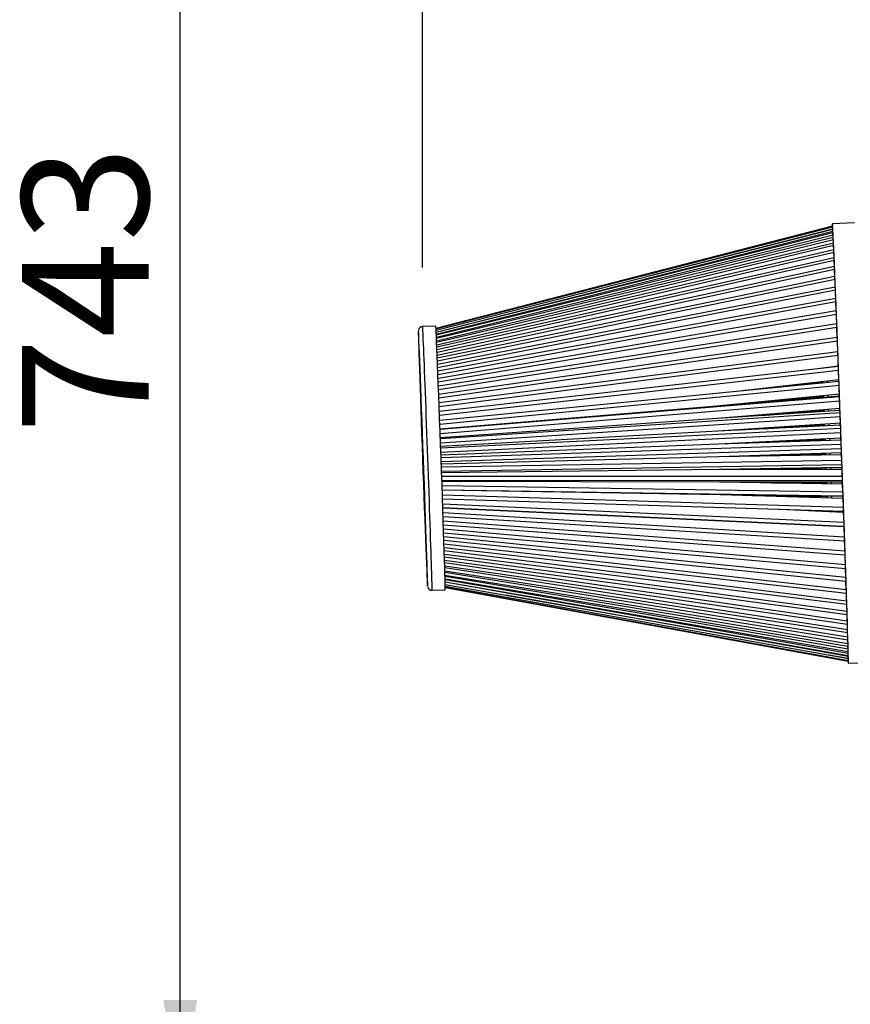
# Model space of a CAD drawing. Units: millimetres. Extents: x 0 to 289, y -4 to 202.
# Drawn here: x 27 to 46, y 80 to 102 of the extents above; entities that cross this region are included whole.
import ezdxf
from ezdxf.enums import TextEntityAlignment as Align

# ---------------------------------------------------------------- set-up
doc = ezdxf.new("R2010")
doc.units = ezdxf.units.MM
for name, color, linetype in [('19410015_TOBERA_', 7, 'Continuous'), ('19410032', 7, 'Continuous'), ('Predeterminado', 7, 'Continuous')]:
    doc.layers.add(name, color=color, linetype=linetype)
doc.styles.add('SEACAD_Arial', font='arial.ttf')
doc.dimstyles.new('SOLE', dxfattribs={"dimtxt": 2.88, "dimasz": 2.304, "dimexe": 1.44, "dimexo": 1.44, "dimgap": 0.72, "dimtad": 1, "dimdec": 0, "dimlfac": 20, "dimdsep": 46, "dimtxsty": 'SEACAD_Arial', "dimblk1": '_SE_FILLED', "dimblk2": '_SE_FILLED', "dimsah": 1, "dimcen": 1.44, "dimadec": 0, "dimazin": 0, "dimtfac": 0.7, "dimtdec": 3, "dimtmove": 0, "dimatfit": 3, "dimfxl": 1, "dimarcsym": 0})

# ---------------------------------------------------------------- blocks, each defined once
blk = doc.blocks.new('SE8')
at = {"layer": '19410015_TOBERA_', "color": 7, "linetype": 'Continuous'}
for centre, major_axis, start_param, end_param in [((45.728, 92.551), (-0.091, 2.522), 0.974131, 0.988895), ((45.728, 92.551), (0.083, -2.298), 4.047009, 4.065912), ((45.728, 92.551), (0.083, -2.298), -4.064579, -4.043921), ((45.728, 92.551), (-0.091, 2.522), -0.989085, -0.971094), ((45.828, 92.555), (0.092, -2.548), -4.134722, -4.116329), ((45.728, 92.551), (-0.091, 2.522), 1.117782, 1.133487), ((45.728, 92.551), (0.083, -2.298), 4.212365, 4.233164), ((45.728, 92.551), (0.083, -2.298), -4.228721, -4.210546), ((45.728, 92.551), (-0.091, 2.522), -1.136691, -1.117132), ((45.828, 92.555), (0.092, -2.548), -4.2812, -4.263572), ((45.728, 92.551), (-0.091, 2.522), 1.256684, 1.27125), ((45.728, 92.551), (0.083, -2.298), 4.366, 4.386251), ((45.728, 92.551), (0.083, -2.298), -4.382376, -4.367595), ((45.728, 92.551), (-0.091, 2.522), -1.27422, -1.257875), ((45.828, 92.555), (0.092, -2.548), -4.417827, -4.399186), ((45.728, 92.551), (-0.091, 2.522), 1.391946, 1.404976), ((45.728, 92.551), (0.083, -2.298), 4.51566, 4.533491), ((45.728, 92.551), (0.083, -2.298), -4.530083, -4.514678), ((45.728, 92.551), (-0.091, 2.522), -1.407778, -1.390797), ((45.828, 92.555), (0.092, -2.548), -4.550582, -4.533963), ((45.728, 92.551), (-0.091, 2.522), 1.523408, 1.536653), ((45.728, 92.551), (0.083, -2.298), 4.66033, 4.677844), ((45.728, 92.551), (0.083, -2.298), -4.674839, -4.660643), ((45.728, 92.551), (-0.091, 2.522), -1.539332, -1.523592), ((45.828, 92.555), (0.092, -2.548), -4.681383, -4.665193), ((45.728, 92.551), (-0.091, 2.522), -4.627991, -4.615263), ((45.728, 92.551), (0.083, -2.298), -1.477964, -1.461521), ((45.728, 92.551), (0.083, -2.298), 1.464171, 1.478459), ((45.728, 92.551), (-0.091, 2.522), 4.612672, 4.627813), ((45.828, 92.555), (0.092, -2.548), 1.471363, 1.487431), ((45.728, 92.551), (-0.091, 2.522), -4.495564, -4.482823), ((45.728, 92.551), (0.083, -2.298), -1.333144, -1.315985), ((45.728, 92.551), (0.083, -2.298), 1.31832, 1.331636), ((45.728, 92.551), (-0.091, 2.522), 4.480294, 4.496226), ((45.828, 92.555), (0.092, -2.548), 1.33975, 1.35482), ((45.728, 92.551), (-0.091, 2.522), -4.359436, -4.347446), ((45.728, 92.551), (0.083, -2.298), -1.182106, -1.16614), ((45.728, 92.551), (0.083, -2.298), 1.168201, 1.182923), ((45.728, 92.551), (-0.091, 2.522), 4.344953, 4.359332), ((45.828, 92.555), (0.092, -2.548), 1.20524, 1.221834), ((45.728, 92.551), (-0.091, 2.522), -4.221835, -4.206835), ((45.728, 92.551), (0.083, -2.298), -1.023801, -1.008406), ((45.728, 92.551), (0.083, -2.298), 1.01024, 1.020034), ((45.728, 92.551), (-0.091, 2.522), 4.204352, 4.218926), ((45.828, 92.555), (0.092, -2.548), 1.065593, 1.080571), ((45.728, 92.551), (-0.091, 2.522), -4.063656, -4.057527), ((45.728, 92.551), (0.083, -2.298), 0.8385, 0.845661), ((45.828, 92.555), (0.092, -2.548), 0.917446, 0.927542)]:
    blk.add_ellipse(centre, major_axis=major_axis, ratio=0.003821, start_param=start_param, end_param=end_param, dxfattribs=at)
at = {"layer": '19410032', "color": 7, "linetype": 'Continuous'}
for p, q in [((45.9, 97.508), (36.878, 95.181)), ((45.902, 97.482), (36.879, 95.166)), ((45.905, 97.431), (36.881, 95.136)), ((45.907, 97.385), (36.884, 95.09)), ((45.904, 97.44), (41.687, 96.358)), ((46.397, 97.579), (45.897, 97.56)), ((45.904, 97.43), (45.904, 97.44)), ((45.908, 97.352), (45.907, 97.385)), ((45.909, 97.352), (36.883, 95.089)), ((45.915, 97.248), (36.886, 95.028)), ((45.911, 97.303), (36.887, 95.04)), ((45.917, 97.195), (36.889, 94.975)), ((45.913, 97.248), (45.911, 97.303)), ((45.919, 97.118), (45.917, 97.195)), ((45.921, 97.119), (36.89, 94.951)), ((45.923, 97.062), (36.893, 94.894)), ((45.927, 96.965), (36.894, 94.86)), ((45.926, 96.964), (45.923, 97.062)), ((45.93, 96.904), (36.897, 94.799)), ((45.935, 96.787), (36.899, 94.755)), ((45.937, 96.723), (36.902, 94.691)), ((45.934, 96.787), (45.93, 96.904)), ((45.942, 96.586), (45.937, 96.723)), ((45.943, 96.586), (36.904, 94.636)), ((45.946, 96.519), (36.907, 94.568)), ((45.951, 96.364), (45.946, 96.519)), ((45.953, 96.364), (36.909, 94.504)), ((45.955, 96.293), (36.912, 94.433)), ((45.961, 96.121), (45.955, 96.293)), ((45.962, 96.121), (36.915, 94.361)), ((45.965, 96.047), (36.918, 94.286)), ((45.972, 95.859), (45.965, 96.047)), ((45.973, 95.859), (36.921, 94.206)), ((45.976, 95.782), (36.924, 94.128)), ((45.983, 95.579), (45.976, 95.782)), ((45.984, 95.579), (36.927, 94.04)), ((45.987, 95.499), (36.931, 93.96)), ((45.994, 95.283), (45.987, 95.499)), ((36.875, 95.233), (36.576, 95.222)), ((45.995, 95.283), (36.934, 93.865)), ((45.998, 95.2), (36.938, 93.782)), ((46.006, 94.973), (45.998, 95.2)), ((46.007, 94.973), (36.941, 93.681)), ((46.01, 94.887), (36.945, 93.595)), ((46.018, 94.649), (46.01, 94.887)), ((46.019, 94.649), (36.949, 93.489)), ((46.02, 94.649), (36.949, 93.489)), ((46.023, 94.561), (36.952, 93.401)), ((46.03, 94.322), (46.023, 94.561)), ((46.032, 94.315), (36.956, 93.292)), ((46.032, 94.314), (36.956, 93.291)), ((46.03, 94.322), (45.556, 94.262)), ((46.036, 94.225), (36.96, 93.201)), ((46.042, 94.008), (46.036, 94.225)), ((46.045, 93.972), (36.964, 93.089)), ((46.048, 93.879), (36.967, 92.996)), ((46.042, 94.008), (43.714, 93.745)), ((45.67, 93.949), (44.706, 93.842)), ((45.67, 93.937), (45.572, 93.926)), ((46.054, 93.685), (46.048, 93.879)), ((46.058, 93.621), (36.972, 92.881)), ((46.054, 93.685), (43.267, 93.414)), ((46.056, 93.641), (43.267, 93.414)), ((45.68, 93.631), (44.244, 93.494)), ((45.681, 93.619), (45.114, 93.564)), ((46.058, 93.621), (46.056, 93.641)), ((43.267, 93.414), (36.971, 92.892)), ((46.062, 93.526), (36.975, 92.786)), ((46.066, 93.356), (43.277, 93.129)), ((46.066, 93.356), (46.062, 93.526)), ((43.277, 93.129), (36.979, 92.695)), ((46.071, 93.264), (36.98, 92.669)), ((46.075, 93.168), (36.983, 92.574)), ((46.068, 93.312), (43.277, 93.129)), ((45.692, 93.307), (44.287, 93.195)), ((45.692, 93.295), (45.162, 93.252)), ((46.071, 93.264), (46.068, 93.312)), ((46.079, 93.023), (46.075, 93.168)), ((46.084, 92.903), (36.987, 92.455)), ((46.079, 93.023), (43.288, 92.841)), ((46.08, 92.978), (43.288, 92.841)), ((45.703, 92.98), (44.331, 92.892)), ((45.704, 92.967), (45.21, 92.935)), ((46.084, 92.903), (46.08, 92.978)), ((43.288, 92.841), (36.986, 92.496)), ((46.088, 92.806), (36.991, 92.359)), ((46.091, 92.688), (43.299, 92.551)), ((46.091, 92.688), (46.088, 92.806)), ((43.299, 92.551), (36.993, 92.295)), ((46.098, 92.54), (36.995, 92.24)), ((46.092, 92.643), (43.299, 92.551)), ((45.715, 92.65), (44.375, 92.586)), ((46.098, 92.54), (46.092, 92.643)), ((46.101, 92.443), (36.999, 92.144)), ((43.309, 92.26), (37, 92.095)), ((46.103, 92.352), (43.309, 92.26)), ((46.105, 92.306), (43.309, 92.26)), ((45.727, 92.319), (44.42, 92.278)), ((46.103, 92.352), (46.101, 92.443)), ((46.111, 92.177), (46.105, 92.306)), ((46.111, 92.177), (37.003, 92.025)), ((46.114, 92.081), (37.006, 91.929)), ((46.115, 92.017), (43.319, 91.97)), ((46.115, 92.017), (46.114, 92.081)), ((43.319, 91.97), (37.008, 91.895)), ((46.123, 91.817), (37.011, 91.812)), ((46.117, 91.972), (43.319, 91.97)), ((45.739, 91.99), (44.464, 91.971)), ((46.123, 91.817), (46.117, 91.972)), ((46.127, 91.722), (37.014, 91.716)), ((43.33, 91.683), (37.015, 91.696)), ((46.136, 91.461), (37.018, 91.6)), ((46.127, 91.685), (43.33, 91.683)), ((46.128, 91.64), (43.33, 91.683)), ((45.751, 91.664), (44.508, 91.665)), ((46.127, 91.685), (46.127, 91.722)), ((46.136, 91.461), (46.128, 91.64)), ((46.139, 91.367), (37.021, 91.506)), ((43.34, 91.4), (37.022, 91.501)), ((46.148, 91.11), (37.025, 91.392)), ((42.485, 91.413), (42.418, 91.414)), ((46.138, 91.357), (43.34, 91.4)), ((46.14, 91.314), (43.34, 91.4)), ((45.763, 91.349), (44.08, 91.377)), ((46.138, 91.357), (46.139, 91.367)), ((46.152, 91.018), (37.029, 91.3)), ((46.16, 90.768), (37.033, 91.188)), ((46.148, 91.11), (46.14, 91.314)), ((37.035, 91.099), (46.163, 90.679)), ((46.163, 90.678), (37.036, 91.099)), ((46.172, 90.435), (37.039, 90.991)), ((37.042, 90.904), (46.175, 90.348)), ((46.151, 90.994), (44.544, 91.068)), ((46.16, 90.768), (46.151, 90.994)), ((46.183, 90.114), (37.046, 90.8)), ((37.048, 90.715), (46.186, 90.03)), ((46.172, 90.435), (46.162, 90.679)), ((46.193, 89.807), (37.052, 90.616)), ((37.055, 90.534), (46.196, 89.725)), ((46.203, 89.514), (37.058, 90.442)), ((37.06, 90.363), (46.206, 89.435)), ((46.212, 89.238), (37.063, 90.277)), ((46.183, 90.114), (46.173, 90.349)), ((37.066, 90.201), (46.215, 89.162)), ((46.22, 88.981), (37.068, 90.124)), ((37.07, 90.051), (46.223, 88.908)), ((46.193, 89.807), (46.184, 90.03)), ((46.228, 88.743), (37.073, 89.981)), ((37.075, 89.912), (46.23, 88.673)), ((46.235, 88.525), (37.077, 89.851)), ((37.079, 89.785), (46.237, 88.459)), ((46.241, 88.33), (37.081, 89.734)), ((37.082, 89.672), (46.243, 88.267)), ((46.246, 88.158), (37.084, 89.631)), ((37.085, 89.572), (46.247, 88.099)), ((46.25, 88.01), (37.086, 89.542)), ((46.203, 89.514), (46.195, 89.725)), ((37.087, 89.486), (46.251, 87.954)), ((46.253, 87.887), (37.088, 89.467)), ((37.089, 89.416), (46.254, 87.835)), ((46.255, 87.789), (37.09, 89.408)), ((37.09, 89.36), (46.257, 87.741)), ((37.091, 89.32), (46.258, 87.673)), ((46.212, 89.238), (46.204, 89.435)), ((36.793, 89.226), (37.092, 89.237)), ((37.091, 89.296), (46.258, 87.632)), ((37.091, 89.287), (46.257, 87.617)), ((46.256, 87.718), (38.476, 89.115)), ((46.22, 88.981), (46.213, 89.162)), ((46.228, 88.743), (46.222, 88.908)), ((46.235, 88.525), (46.229, 88.673)), ((46.241, 88.33), (46.236, 88.459)), ((46.246, 88.158), (46.241, 88.267)), ((46.25, 88.01), (46.246, 88.099)), ((46.256, 87.673), (45.818, 87.752)), ((46.253, 87.887), (46.25, 87.955)), ((46.255, 87.789), (46.253, 87.835)), ((46.256, 87.718), (46.255, 87.741)), ((46.256, 87.673), (46.256, 87.673)), ((46.259, 87.567), (46.758, 87.585))]:
    blk.add_line(p, q, dxfattribs=at)
for centre, radius, start, end in [((36.576, 95.124), 0.0969, 91.1453, 172.8218), ((36.786, 89.324), 0.0964, 191.7066, 273.7783)]:
    blk.add_arc(centre, radius, start, end, dxfattribs=at)
for centre, major_axis, start_param, end_param in [((46.078, 92.564), (0.181, -4.997), 0, 3.275846), ((45.902, 97.458), (0.0018, -0.05), 2.086981, 3.144274), ((45.904, 97.432), (0.0018, -0.05), 1.725401, 3.149051), ((45.907, 97.381), (0.0018, -0.05), 1.651481, 3.152744), ((45.911, 97.302), (0.0018, -0.05), 1.577561, 3.154357), ((45.916, 97.198), (0.0018, -0.05), 1.503641, 3.153733), ((45.922, 97.069), (0.0018, -0.05), 1.429722, 3.159683), ((45.929, 96.915), (0.0018, -0.05), 1.355802, 3.169191), ((45.937, 96.737), (0.0018, -0.05), 1.281882, 3.170861), ((45.945, 96.536), (0.0018, -0.05), 1.207962, 3.164337), ((45.954, 96.314), (0.0018, -0.05), 1.134042, 3.150269), ((45.964, 96.071), (0.0018, -0.05), 1.060122, 3.130585), ((45.975, 95.809), (0.0018, -0.05), 0.986203, 3.105952), ((45.986, 95.53), (0.0018, -0.05), 0.912283, 3.077043), ((36.684, 92.224), (0.108, -2.998), 0, 3.141701), ((36.984, 92.235), (-0.108, 2.998), 3.141593, 6.283185), ((45.997, 95.234), (0.0018, -0.05), 0.838363, 3.044507), ((36.584, 92.22), (-0.105, 2.898), 0.021565, 3.1212), ((36.584, 92.22), (-0.105, 2.898), 0, 0.021565), ((36.584, 92.22), (-0.105, 2.898), 3.150437, 6.275011), ((36.584, 92.22), (-0.105, 2.898), 6.275011, 6.283185), ((46.009, 94.923), (0.0018, -0.05), 0.764443, 3.008928), ((46.021, 94.6), (0.0018, -0.05), 0.690523, 3.308517), ((46.034, 94.266), (0.0018, -0.05), 0.616603, 3.234597), ((46.078, 92.564), (-0.092, 2.548), -0.991856, -0.966603), ((46.047, 93.922), (0.0018, -0.05), 0.542684, 3.160677), ((46.078, 92.564), (-0.092, 2.548), -1.134733, -1.112681), ((46.06, 93.571), (0.0018, -0.05), 0.468764, 3.086758), ((46.078, 92.564), (-0.092, 2.548), -1.273249, -1.254082), ((46.073, 93.214), (0.0018, -0.05), 0.394844, 3.012838), ((46.078, 92.564), (-0.092, 2.548), -1.407701, -1.388795), ((46.086, 92.854), (0.0018, -0.05), 0.320924, 2.938918), ((46.078, 92.564), (-0.092, 2.548), -1.540109, -1.522197), ((46.099, 92.492), (0.0018, -0.05), 0.247004, 2.864998), ((46.078, 92.564), (-0.092, 2.548), 4.611039, 4.628821), ((46.078, 92.564), (-0.092, 2.548), 4.47776, 4.494581), ((46.112, 92.131), (0.0018, -0.05), 0.173084, 2.791078), ((46.125, 91.771), (0.0018, -0.05), 0.099165, 2.717159), ((46.078, 92.564), (-0.092, 2.548), 4.341425, 4.358444), ((46.078, 92.564), (-0.092, 2.548), 4.199655, 4.21753), ((46.138, 91.417), (0.0018, -0.05), 0.025245, 2.643239), ((46.15, 91.068), (-0.0018, 0.05), 3.092918, 5.710912), ((46.078, 92.564), (-0.092, 2.548), 4.048833, 4.06089), ((46.173, 90.398), (-0.0018, 0.05), 2.945078, 5.563072), ((46.184, 90.079), (-0.0018, 0.05), 2.871158, 5.489152), ((46.194, 89.775), (-0.0018, 0.05), 3.225208, 5.415232), ((36.584, 92.22), (-0.105, 2.898), 3.1212, 3.150437), ((46.204, 89.485), (-0.0018, 0.05), 3.193403, 5.341312), ((46.213, 89.212), (-0.0018, 0.05), 3.165806, 5.267393), ((46.221, 88.958), (-0.0018, 0.05), 3.143188, 5.193473), ((46.228, 88.723), (-0.0018, 0.05), 3.126369, 5.119553), ((46.235, 88.509), (-0.0018, 0.05), 3.116115, 5.045633), ((46.241, 88.317), (-0.0018, 0.05), 3.112936, 4.971713), ((46.246, 88.149), (-0.0018, 0.05), 3.116712, 4.897793), ((46.25, 88.004), (-0.0018, 0.05), 3.128245, 4.823874), ((46.253, 87.885), (-0.0018, 0.05), 3.128611, 4.749954), ((46.255, 87.791), (-0.0018, 0.05), 3.129853, 4.676034), ((46.078, 92.564), (0.181, -4.997), 6.150032, 6.283185), ((46.256, 87.723), (-0.0018, 0.05), 3.132534, 4.602114), ((46.256, 87.682), (-0.0018, 0.05), 3.135749, 4.528194), ((46.255, 87.667), (-0.0018, 0.05), 3.140035, 3.924409)]:
    blk.add_ellipse(centre, major_axis=major_axis, ratio=0.003821, start_param=start_param, end_param=end_param, dxfattribs=at)
blk.add_rational_spline([(46.163, 90.678), (46.164, 90.674), (46.163, 90.709), (46.161, 90.745), (46.16, 90.768)], [1, 0.793353340291, 1, 0.793353340291, 1], degree=2, knots=[0, 0, 0, 0.5, 0.5, 1, 1, 1], dxfattribs=at)
blk = doc.blocks.new('DMBLK517')
at = {"layer": 'Predeterminado', "linetype": 'Continuous'}
for points in [[(38.88, 119.033), (36.576, 118.649), (38.88, 118.265)], [(91.486, 119.033), (91.486, 118.265), (93.79, 118.649)]]:
    blk.add_hatch(color=7, dxfattribs=at).paths.add_polyline_path(points)
at = {"layer": 'Predeterminado', "color": 7, "linetype": 'Continuous'}
for p, q in [((36.576, 96.564), (36.576, 120.089)), ((93.79, 102.604), (93.79, 120.089)), ((36.576, 118.649), (93.79, 118.649))]:
    blk.add_line(p, q, dxfattribs=at)
at = {"layer": 'Predeterminado', "color": 7, "linetype": 'Continuous', "style": 'SEACAD_Arial'}
blk.add_text('1144', height=2.88, dxfattribs=at).set_placement((60.675, 122.249), align=Align.TOP_LEFT)
blk = doc.blocks.new('_SE_FILLED')
at = {"color": 0}
blk.add_line((0, 0), (-1, 0), dxfattribs=at)
blk.add_solid([(0, 0), (-1, -0.1665), (-1, 0.1665), (0, 0)], dxfattribs=at)
blk = doc.blocks.new('DMBLK518')
at = {"layer": 'Predeterminado', "linetype": 'Continuous'}
for points in [[(30.679, 112.428), (31.447, 112.428), (31.063, 114.732)], [(30.679, 79.91), (31.063, 77.606), (31.447, 79.91)]]:
    blk.add_hatch(color=7, dxfattribs=at).paths.add_polyline_path(points)
at = {"layer": 'Predeterminado', "color": 7, "linetype": 'Continuous'}
for p, q in [((48.669, 114.732), (29.623, 114.732)), ((31.063, 77.606), (31.063, 114.732)), ((48.9, 77.606), (29.623, 77.606))]:
    blk.add_line(p, q, dxfattribs=at)
at = {"layer": 'Predeterminado', "color": 7, "linetype": 'Continuous', "style": 'SEACAD_Arial'}
blk.add_text('743', height=2.88, rotation=90, dxfattribs=at).set_placement((27.463, 92.788), align=Align.TOP_LEFT)

msp = doc.modelspace()

# ---------------------------------------------------------------- block references
at = {"layer": 'Predeterminado'}
msp.add_blockref('SE8', (0, 0), dxfattribs=at)

# ---------------------------------------------------------------- dimensions: what is measured, and where the dimension line sits
at = {"layer": 'Predeterminado', "color": 7, "linetype": 'Continuous'}
dim = msp.add_linear_dim(base=(93.7903, 118.64924), p1=(36.57631, 95.12368), p2=(93.7903, 101.16444), text='\\A1;<>', dimstyle='SOLE', dxfattribs=at)
dim.commit()
dim.dimension.update_dxf_attribs({"geometry": 'DMBLK517', "text_midpoint": (65.1833, 118.64924), "dimtype": 160})
dim = msp.add_linear_dim(base=(31.06332, 114.73216), p1=(50.3403, 77.60585), p2=(50.10859, 114.73216), angle=90, text='\\A1;<>', dimstyle='SOLE', dxfattribs=at)
dim.commit()
dim.dimension.update_dxf_attribs({"geometry": 'DMBLK518', "text_midpoint": (31.06332, 96.169), "dimtype": 160})

doc.saveas('drawing.dxf')
